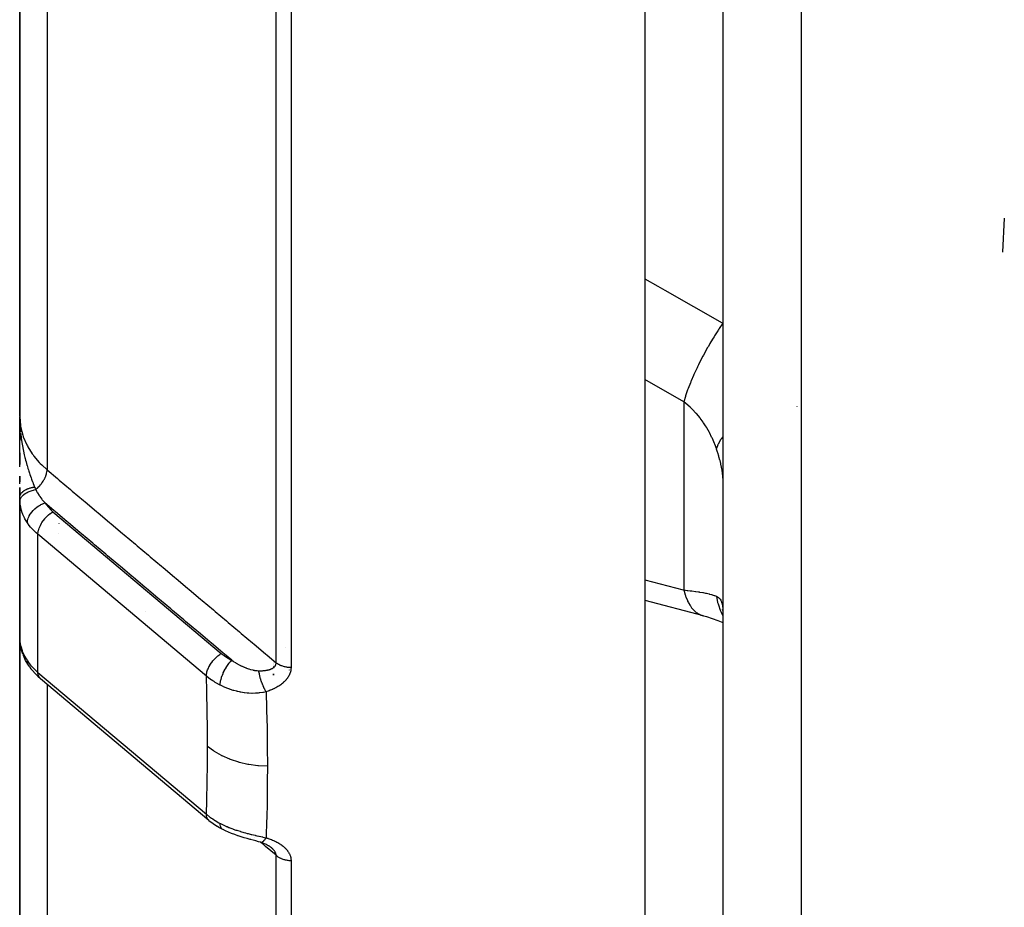
# Model space of a CAD drawing. Units: millimetres. Extents: x -355 to 604, y -390 to 390.
# Drawn here: x 435 to 460, y -112 to -90 of the extents above; entities that cross this region are included whole.
import ezdxf

# ---------------------------------------------------------------- set-up
doc = ezdxf.new("R2010")
doc.units = ezdxf.units.MM
doc.linetypes.add('DASHED', pattern=[9.652, 8.128, -1.524])
doc.layers.add('nevidi', color=4, linetype='DASHED')

msp = doc.modelspace()

# ---------------------------------------------------------------- linework, layer by layer
at = {"color": 2}
for p, q in [((434.611, -48.5), (434.611, -99.682)), ((434.611, -99.682), (434.611, -48.5)), ((452.611, -50.392), (452.611, -133)), ((452.611, -50.392), (452.611, -133)), ((450.611, -87.225), (450.611, -124.48)), ((459.814, -94.607), (459.766, -95.48)), ((434.612, -99.832), (434.611, -99.698)), ((434.611, -99.832), (434.611, -99.698)), ((434.611, -99.833), (434.611, -99.698)), ((434.611, -99.833), (434.611, -99.698)), ((434.611, -99.833), (434.611, -99.698)), ((434.611, -99.834), (434.611, -99.698)), ((434.611, -99.834), (434.611, -99.698)), ((434.611, -99.834), (434.611, -99.698)), ((434.611, -99.835), (434.611, -99.698)), ((434.611, -99.835), (434.611, -99.698)), ((434.611, -99.836), (434.611, -99.698)), ((434.611, -99.836), (434.611, -99.698)), ((434.611, -99.836), (434.611, -99.698)), ((434.611, -99.837), (434.611, -99.698)), ((434.611, -99.837), (434.611, -99.698)), ((434.611, -99.837), (434.611, -99.698)), ((434.611, -99.838), (434.611, -99.698)), ((434.611, -99.838), (434.611, -99.698)), ((434.611, -99.838), (434.611, -99.698)), ((434.611, -100.308), (434.611, -99.698)), ((434.613, -99.828), (434.611, -99.701)), ((434.611, -100), (434.611, -99.711)), ((434.611, -100.153), (434.611, -99.736)), ((434.612, -99.831), (434.611, -99.778)), ((434.612, -99.832), (434.611, -99.778)), ((434.613, -99.828), (434.612, -99.778)), ((434.613, -99.829), (434.612, -99.786)), ((434.612, -100), (434.611, -100)), ((434.611, -100), (434.611, -100.308)), ((434.615, -100), (434.612, -100)), ((434.618, -100), (434.617, -100)), ((434.62, -100), (434.619, -100)), ((434.611, -100.619), (434.611, -100.309)), ((434.611, -100.618), (434.611, -100.923)), ((434.611, -100.923), (434.611, -100.618)), ((434.611, -100.977), (434.611, -100.672)), ((434.611, -101.22), (434.611, -101.364)), ((434.611, -101.364), (434.611, -101.22)), ((434.611, -101.418), (434.611, -101.357)), ((434.611, -101.506), (434.611, -101.699)), ((434.611, -101.699), (434.611, -101.506)), ((434.611, -101.761), (434.611, -101.634)), ((434.611, -101.767), (434.611, -103)), ((434.611, -104.632), (434.611, -101.767)), ((434.612, -101.827), (434.612, -105.415)), ((434.611, -104.632), (434.611, -103)), ((434.611, -104.632), (434.611, -103)), ((434.611, -103.547), (434.611, -103.53)), ((434.611, -103.53), (434.611, -103.547)), ((437.111, -103.517), (437.111, -103.518)), ((434.611, -104.632), (434.611, -125.832)), ((434.611, -125.832), (434.611, -104.632)), ((434.612, -104.652), (434.611, -104.632)), ((434.611, -104.632), (434.611, -105.369)), ((434.612, -104.696), (434.611, -104.662)), ((452.048, -104.776), (452.111, -104.796)), ((452.609, -104.618), (452.611, -104.68)), ((434.612, -105.41), (434.612, -105.415)), ((434.639, -105.608), (434.618, -105.49)), ((434.619, -105.497), (434.618, -105.49)), ((434.639, -105.608), (434.649, -105.649)), ((434.689, -105.776), (434.649, -105.649)), ((434.689, -105.776), (434.705, -105.814)), ((441.111, -105.995), (441.111, -105.992)), ((441.111, -105.992), (441.111, -105.995)), ((441.111, -106.006), (441.111, -106.005)), ((441.111, -106.005), (441.111, -106.006)), ((441.111, -106.055), (441.111, -106.052)), ((441.111, -106.052), (441.111, -106.055)), ((441.111, -106.069), (441.111, -106.067)), ((441.111, -106.067), (441.111, -106.069)), ((441.111, -106.085), (441.111, -106.083)), ((441.111, -106.083), (441.111, -106.085)), ((441.111, -106.097), (441.111, -106.1)), ((441.111, -106.105), (441.111, -106.103)), ((441.111, -106.103), (441.111, -106.105)), ((435.077, -106.344), (435.05, -106.317)), ((435.077, -106.344), (435.142, -106.402)), ((441.111, -106.121), (441.111, -106.119)), ((441.111, -106.119), (441.111, -106.121)), ((441.111, -106.141), (441.111, -106.121)), ((441.111, -106.121), (441.111, -106.141)), ((441.111, -106.313), (441.111, -106.283)), ((441.111, -106.283), (441.111, -106.313)), ((435.142, -106.402), (439.452, -110.034)), ((441.111, -106.667), (441.111, -106.663)), ((441.111, -106.663), (441.111, -106.667)), ((439.7, -110.208), (439.675, -110.194)), ((439.7, -110.208), (439.818, -110.274)), ((440.524, -110.526), (440.513, -110.523)), ((440.784, -110.599), (440.799, -110.603)), ((440.978, -110.681), (440.994, -110.691))]:
    msp.add_line(p, q, dxfattribs=at)
for points in [[(434.611, -99.699), (434.612, -99.778), (434.613, -99.828)], [(434.612, -101.827), (434.612, -101.822), (434.611, -101.773), (434.611, -101.767)], [(452.111, -104.796), (450.623, -104.403), (450.611, -104.399)], [(452.048, -104.776), (452.19, -104.816), (452.34, -104.864), (452.481, -104.915), (452.611, -104.97)], [(452.595, -104.622), (452.608, -104.669), (452.611, -104.684)], [(434.626, -105.532), (434.626, -105.53), (434.619, -105.498)], [(434.835, -106.06), (434.763, -105.94), (434.705, -105.814)], [(434.852, -106.085), (434.836, -106.061), (434.835, -106.06)], [(434.852, -106.085), (434.9, -106.152), (435.05, -106.317)], [(439.456, -110.037), (439.455, -110.036), (439.452, -110.034)], [(439.456, -110.037), (439.559, -110.117), (439.675, -110.194)], [(440.194, -110.429), (440.114, -110.401), (440.036, -110.372), (439.958, -110.34), (439.882, -110.306), (439.818, -110.274)], [(440.588, -110.544), (440.513, -110.524), (440.436, -110.503), (440.359, -110.481), (440.282, -110.458), (440.205, -110.433)], [(440.781, -110.598), (440.723, -110.582), (440.655, -110.563), (440.584, -110.543)], [(440.773, -110.596), (440.779, -110.598), (440.781, -110.598), (440.784, -110.599)], [(440.781, -110.598), (440.804, -110.606), (440.827, -110.614), (440.85, -110.622), (440.872, -110.631), (440.894, -110.639), (440.916, -110.649), (440.937, -110.658)], [(440.916, -110.649), (440.936, -110.659), (440.956, -110.669), (440.975, -110.68), (440.994, -110.69), (441.013, -110.702)], [(440.99, -110.688), (441.007, -110.7), (441.024, -110.711), (441.04, -110.723), (441.056, -110.735)], [(441.036, -110.72), (441.035, -110.72), (441.024, -110.711)], [(441.06, -110.741), (441.051, -110.734), (441.05, -110.733), (441.037, -110.722)]]:
    msp.add_lwpolyline(points, dxfattribs=at)
for start, end in [(178.7824, 180), (176.0563, 176.9002)]:
    msp.add_arc((435.611, -103), 1, start, end, dxfattribs=at)
at = {"layer": 'nevidi', "color": 7, "linetype": 'Continuous'}
for p, q in [((435.312, -48.486), (435.312, -101.057)), ((441.174, -105.999), (441.174, -48.488)), ((441.557, -48.494), (441.557, -106.121)), ((454.611, -51.519), (454.611, -135)), ((451.611, -99.316), (450.611, -98.745)), ((451.611, -99.316), (451.611, -104.135)), ((454.503, -99.429), (454.505, -99.432)), ((435.462, -102.129), (439.772, -105.761)), ((435.611, -102.203), (435.611, -102.204)), ((435.611, -102.435), (435.611, -102.437)), ((439.389, -106.342), (435.079, -102.709)), ((435.079, -106.245), (435.079, -102.709)), ((435.611, -102.689), (435.611, -102.69)), ((437.834, -104.683), (437.832, -104.682)), ((434.612, -105.415), (434.615, -105.448)), ((441.405, -105.617), (441.406, -105.618)), ((435.079, -106.245), (439.389, -109.877)), ((441.511, -106.119), (441.511, -106.13)), ((441.511, -106.18), (441.511, -106.187)), ((441.511, -106.273), (441.511, -106.275)), ((441.511, -106.298), (441.511, -106.3)), ((435.312, -106.546), (435.312, -127.763)), ((440.633, -110.476), (440.631, -110.474)), ((440.784, -110.599), (440.791, -110.599)), ((441.511, -110.881), (441.511, -110.882)), ((441.174, -134.754), (441.174, -110.931)), ((441.557, -111.063), (441.557, -134.932))]:
    msp.add_line(p, q, dxfattribs=at)
for points in [[(450.611, -96.165), (450.944, -96.354), (451.122, -96.455), (452.594, -97.289), (452.611, -97.299)], [(452.611, -97.299), (452.517, -97.438), (452.504, -97.458), (452.492, -97.477), (452.479, -97.497), (452.397, -97.627), (452.384, -97.648), (452.36, -97.686), (452.348, -97.707), (452.279, -97.822), (452.267, -97.843), (452.233, -97.903), (452.221, -97.924), (452.166, -98.021), (452.155, -98.043), (452.111, -98.123), (452.1, -98.145), (452.059, -98.222), (452.048, -98.244), (451.998, -98.344), (451.987, -98.366), (451.959, -98.422), (451.949, -98.444), (451.894, -98.562), (451.884, -98.583), (451.868, -98.619), (451.859, -98.639), (451.802, -98.773), (451.793, -98.793), (451.787, -98.809), (451.779, -98.828), (451.722, -98.974), (451.716, -98.99), (451.715, -98.993), (451.709, -99.009), (451.657, -99.16), (451.656, -99.162), (451.651, -99.178), (451.651, -99.179), (451.611, -99.316)], [(452.443, -100.514), (452.402, -100.4), (452.395, -100.382), (452.341, -100.256), (452.333, -100.239), (452.323, -100.217), (452.274, -100.117), (452.265, -100.101), (452.199, -99.983), (452.19, -99.968), (452.167, -99.931), (452.117, -99.854), (452.107, -99.839), (452.028, -99.731), (452.017, -99.717), (451.983, -99.675), (451.933, -99.616), (451.921, -99.602), (451.832, -99.508), (451.819, -99.495), (451.774, -99.452), (451.725, -99.408), (451.712, -99.397), (451.612, -99.317), (451.611, -99.316)], [(434.611, -99.682), (434.611, -99.698), (434.629, -99.922), (434.634, -99.948), (434.634, -99.951), (434.69, -100.171), (434.7, -100.2), (434.703, -100.21), (434.792, -100.414), (434.807, -100.443), (434.818, -100.464), (434.934, -100.648), (434.953, -100.675), (434.976, -100.705), (435.112, -100.866), (435.136, -100.891), (435.175, -100.931), (435.312, -101.057)], [(434.613, -99.828), (434.615, -99.87), (434.618, -99.924), (434.621, -99.973), (434.621, -99.983), (434.629, -100.07), (434.63, -100.081)], [(434.633, -100.117), (434.645, -100.213), (434.651, -100.259), (434.651, -100.26), (434.654, -100.285), (434.657, -100.301), (434.665, -100.357), (434.673, -100.401), (434.688, -100.483), (434.69, -100.496), (434.699, -100.539), (434.716, -100.621), (434.719, -100.632), (434.728, -100.672), (434.729, -100.675), (434.744, -100.738), (434.751, -100.765), (434.761, -100.807), (434.773, -100.85), (434.785, -100.894), (434.796, -100.935), (434.799, -100.942), (434.821, -101.018), (434.822, -101.019), (434.834, -101.059), (434.845, -101.093), (434.861, -101.14), (434.872, -101.174), (434.873, -101.179), (434.902, -101.259), (434.903, -101.263), (434.915, -101.295), (434.924, -101.319), (434.939, -101.361), (434.943, -101.372), (434.956, -101.406), (434.974, -101.452), (434.985, -101.479), (434.992, -101.497)], [(452.611, -100.21), (452.568, -100.267), (452.56, -100.278), (452.558, -100.282), (452.552, -100.29), (452.488, -100.401), (452.488, -100.402), (452.483, -100.412), (452.481, -100.416), (452.443, -100.514)], [(452.611, -101.27), (452.609, -101.221), (452.609, -101.212), (452.603, -101.152), (452.602, -101.142), (452.593, -101.076), (452.592, -101.07), (452.592, -101.066), (452.579, -100.996), (452.576, -100.985), (452.56, -100.909), (452.557, -100.898), (452.537, -100.82), (452.537, -100.818), (452.533, -100.806), (452.51, -100.722), (452.506, -100.709), (452.479, -100.621), (452.475, -100.608), (452.447, -100.525), (452.445, -100.518), (452.443, -100.514)], [(435.022, -101.563), (435.023, -101.562), (435.061, -101.528), (435.061, -101.528), (435.064, -101.526), (435.071, -101.519), (435.103, -101.486), (435.106, -101.483), (435.107, -101.482), (435.116, -101.472), (435.143, -101.441), (435.146, -101.438), (435.15, -101.432), (435.158, -101.422), (435.18, -101.393), (435.182, -101.39), (435.19, -101.38), (435.197, -101.369), (435.213, -101.344), (435.215, -101.341), (435.224, -101.326), (435.23, -101.315), (435.242, -101.294), (435.244, -101.29), (435.254, -101.271), (435.259, -101.26), (435.266, -101.243), (435.268, -101.239), (435.277, -101.216), (435.281, -101.205), (435.286, -101.193), (435.287, -101.189), (435.295, -101.162), (435.298, -101.151), (435.3, -101.144), (435.301, -101.141), (435.307, -101.109), (435.309, -101.1), (435.309, -101.096), (435.31, -101.094), (435.312, -101.06), (435.312, -101.057)], [(435.312, -101.057), (435.58, -101.283), (435.623, -101.319), (435.913, -101.563), (435.956, -101.6), (436.245, -101.843), (436.288, -101.88), (436.578, -102.124), (436.621, -102.16), (436.91, -102.404), (436.953, -102.441), (437.243, -102.685), (437.286, -102.721), (437.575, -102.965), (437.618, -103.002), (437.908, -103.245), (437.951, -103.282), (438.24, -103.526), (438.283, -103.562), (438.573, -103.806), (438.616, -103.843), (438.905, -104.087), (438.948, -104.123), (439.238, -104.367), (439.281, -104.403), (439.57, -104.647), (439.613, -104.684), (439.903, -104.928), (439.946, -104.964), (440.235, -105.208), (440.278, -105.245), (440.568, -105.488), (440.611, -105.525), (440.9, -105.769), (440.943, -105.805), (441.174, -105.999)], [(434.611, -101.767), (434.611, -101.761), (434.611, -101.759), (434.612, -101.749), (434.612, -101.748), (434.614, -101.738), (434.614, -101.737), (434.614, -101.736), (434.614, -101.736), (434.616, -101.726), (434.617, -101.724), (434.62, -101.714), (434.621, -101.713), (434.624, -101.703), (434.624, -101.703), (434.625, -101.702), (434.625, -101.701), (434.63, -101.691), (434.631, -101.69), (434.636, -101.68), (434.637, -101.678), (434.642, -101.67), (434.643, -101.669), (434.643, -101.669), (434.644, -101.667), (434.651, -101.658), (434.652, -101.656), (434.66, -101.647), (434.661, -101.646), (434.667, -101.639), (434.668, -101.638), (434.669, -101.637), (434.671, -101.635), (434.68, -101.626), (434.681, -101.625), (434.691, -101.616), (434.693, -101.615), (434.699, -101.609), (434.7, -101.609), (434.703, -101.606), (434.704, -101.605), (434.715, -101.597), (434.717, -101.595), (434.729, -101.588), (434.731, -101.586), (434.737, -101.582), (434.738, -101.582), (434.743, -101.579), (434.745, -101.577), (434.757, -101.57), (434.76, -101.569), (434.773, -101.562), (434.775, -101.561), (434.781, -101.558), (434.782, -101.557), (434.789, -101.554), (434.791, -101.553), (434.805, -101.547), (434.808, -101.546), (434.822, -101.54), (434.825, -101.539), (434.83, -101.537), (434.831, -101.537), (434.84, -101.533), (434.843, -101.532), (434.858, -101.527), (434.861, -101.526), (434.877, -101.521), (434.88, -101.521), (434.884, -101.519), (434.885, -101.519), (434.896, -101.516), (434.899, -101.515), (434.915, -101.511), (434.918, -101.51), (434.935, -101.507), (434.938, -101.506), (434.94, -101.506), (434.941, -101.505), (434.955, -101.503), (434.958, -101.502), (434.975, -101.499), (434.978, -101.499), (434.992, -101.497)], [(434.615, -101.875), (434.618, -101.848), (434.618, -101.846), (434.619, -101.842), (434.619, -101.842), (434.626, -101.815), (434.627, -101.814), (434.631, -101.804), (434.631, -101.804), (434.641, -101.783), (434.641, -101.782), (434.65, -101.767), (434.651, -101.766), (434.66, -101.752), (434.661, -101.751), (434.677, -101.731), (434.678, -101.73), (434.685, -101.722), (434.686, -101.721), (434.711, -101.697), (434.712, -101.696), (434.715, -101.694), (434.716, -101.693), (434.749, -101.667), (434.751, -101.666), (434.752, -101.666), (434.753, -101.665), (434.788, -101.643), (434.79, -101.642), (434.799, -101.637), (434.8, -101.637), (434.831, -101.621), (434.833, -101.62), (434.851, -101.612), (434.852, -101.612), (434.877, -101.602), (434.879, -101.601), (434.907, -101.591), (434.908, -101.591), (434.926, -101.585), (434.928, -101.584), (434.966, -101.574), (434.967, -101.574), (434.977, -101.572), (434.979, -101.571), (435.022, -101.563)], [(434.992, -101.497), (435.005, -101.526), (435.006, -101.53), (435.02, -101.56), (435.022, -101.563)], [(435.022, -101.563), (435.04, -101.601), (435.06, -101.636), (435.067, -101.649), (435.106, -101.712), (435.114, -101.724), (435.123, -101.737), (435.178, -101.811), (435.188, -101.823), (435.208, -101.847), (435.25, -101.897), (435.258, -101.905)], [(434.615, -101.875), (434.612, -101.828), (434.612, -101.827)], [(434.807, -102.411), (434.778, -102.366), (434.744, -102.308), (434.735, -102.29), (434.692, -102.198), (434.683, -102.175), (434.676, -102.157), (434.641, -102.036), (434.637, -102.019), (434.636, -102.017), (434.617, -101.89), (434.615, -101.875)], [(434.807, -102.411), (434.807, -102.394), (434.809, -102.375), (434.809, -102.373), (434.814, -102.345), (434.818, -102.329), (434.819, -102.327), (434.829, -102.294), (434.834, -102.282), (434.835, -102.28), (434.852, -102.242), (434.856, -102.234), (434.857, -102.232), (434.882, -102.191), (434.884, -102.187), (434.886, -102.185), (434.918, -102.141), (434.92, -102.139), (434.957, -102.097), (434.959, -102.095), (434.961, -102.093), (435.001, -102.055), (435.003, -102.053), (435.009, -102.048), (435.049, -102.016), (435.051, -102.015), (435.062, -102.007), (435.1, -101.981), (435.102, -101.98), (435.118, -101.97), (435.153, -101.95), (435.155, -101.949), (435.177, -101.938), (435.208, -101.924), (435.21, -101.923), (435.237, -101.913), (435.258, -101.905)], [(435.258, -101.905), (435.295, -101.957), (435.411, -102.083), (435.462, -102.129)], [(440.038, -105.936), (439.852, -105.78), (439.809, -105.743), (439.52, -105.499), (439.476, -105.463), (439.187, -105.219), (439.144, -105.182), (438.854, -104.938), (438.811, -104.902), (438.522, -104.658), (438.479, -104.621), (438.189, -104.378), (438.146, -104.341), (437.857, -104.097), (437.814, -104.061), (437.524, -103.817), (437.481, -103.78), (437.192, -103.536), (437.149, -103.5), (436.86, -103.256), (436.816, -103.219), (436.527, -102.975), (436.484, -102.939), (436.195, -102.695), (436.151, -102.659), (435.862, -102.415), (435.819, -102.378), (435.53, -102.134), (435.486, -102.098), (435.258, -101.905)], [(435.139, -102.482), (435.142, -102.477), (435.149, -102.464), (435.173, -102.421), (435.18, -102.409), (435.209, -102.365), (435.216, -102.356), (435.25, -102.312), (435.256, -102.305), (435.295, -102.262), (435.3, -102.257), (435.343, -102.217), (435.347, -102.213), (435.393, -102.175), (435.395, -102.173), (435.444, -102.14), (435.445, -102.139), (435.462, -102.129)], [(435.079, -102.709), (435.032, -102.668), (435.011, -102.649), (434.891, -102.523), (434.857, -102.48), (434.807, -102.411)], [(435.079, -102.709), (435.079, -102.696), (435.079, -102.692), (435.084, -102.65), (435.085, -102.642), (435.094, -102.601), (435.097, -102.588), (435.11, -102.55), (435.117, -102.533), (435.132, -102.498), (435.139, -102.482)], [(450.611, -103.875), (451.594, -104.131), (451.611, -104.135)], [(451.611, -104.135), (451.699, -104.144), (451.712, -104.146), (451.774, -104.153), (451.807, -104.157), (451.819, -104.158), (451.909, -104.17), (451.92, -104.172), (451.983, -104.182), (452.005, -104.185), (452.016, -104.187), (452.095, -104.201), (452.106, -104.203), (452.167, -104.215), (452.179, -104.218), (452.188, -104.22), (452.256, -104.236), (452.264, -104.238), (452.323, -104.254), (452.325, -104.254), (452.333, -104.256), (452.388, -104.274), (452.395, -104.276), (452.443, -104.294), (452.443, -104.294)], [(451.611, -104.135), (451.646, -104.261), (451.651, -104.277), (451.656, -104.292), (451.662, -104.309), (451.702, -104.406), (451.709, -104.421), (451.722, -104.447), (451.729, -104.461), (451.771, -104.531), (451.779, -104.544), (451.802, -104.576), (451.81, -104.588), (451.85, -104.635), (451.859, -104.645), (451.894, -104.679), (451.904, -104.688), (451.939, -104.716), (451.949, -104.723), (451.998, -104.753), (452.008, -104.758), (452.037, -104.772), (452.048, -104.776)], [(452.443, -104.294), (452.447, -104.296), (452.47, -104.307), (452.474, -104.31), (452.502, -104.33), (452.506, -104.333), (452.53, -104.359), (452.533, -104.363), (452.537, -104.369), (452.554, -104.395), (452.556, -104.4), (452.574, -104.438), (452.576, -104.444), (452.59, -104.488), (452.591, -104.495), (452.592, -104.499), (452.601, -104.545)], [(452.443, -104.294), (452.477, -104.455), (452.483, -104.474), (452.488, -104.493), (452.495, -104.516), (452.544, -104.652), (452.552, -104.671), (452.568, -104.705), (452.578, -104.727), (452.611, -104.788)], [(452.602, -104.553), (452.608, -104.609), (452.609, -104.618)], [(434.615, -105.452), (434.632, -105.554), (434.636, -105.571), (434.637, -105.573), (434.67, -105.682), (434.676, -105.699), (434.692, -105.738), (434.726, -105.809), (434.735, -105.826), (434.778, -105.901), (434.799, -105.935), (434.807, -105.947)], [(434.618, -105.49), (434.618, -105.488), (434.615, -105.452)], [(439.45, -106.114), (439.456, -106.102), (439.457, -106.1), (439.459, -106.096), (439.485, -106.05), (439.486, -106.049), (439.49, -106.042), (439.518, -106), (439.519, -105.998), (439.526, -105.988), (439.555, -105.951), (439.557, -105.949), (439.567, -105.937), (439.596, -105.904), (439.597, -105.903), (439.611, -105.889), (439.639, -105.861), (439.641, -105.86), (439.657, -105.845), (439.685, -105.822), (439.686, -105.821), (439.706, -105.805), (439.731, -105.787), (439.733, -105.786), (439.755, -105.771), (439.772, -105.761)], [(439.772, -105.761), (439.841, -105.815), (439.853, -105.824), (439.93, -105.876), (439.943, -105.884), (440.027, -105.931), (440.038, -105.936)], [(434.807, -105.947), (434.857, -106.016), (434.891, -106.058), (435.011, -106.184), (435.032, -106.204), (435.079, -106.245)], [(434.835, -106.06), (434.829, -106.049), (434.819, -106.025), (434.819, -106.023), (434.814, -106.008), (434.81, -105.985), (434.809, -105.983), (434.807, -105.963), (434.807, -105.947)], [(439.743, -106.573), (439.745, -106.535), (439.745, -106.533), (439.746, -106.527), (439.752, -106.486), (439.752, -106.485), (439.753, -106.478), (439.762, -106.435), (439.763, -106.433), (439.764, -106.425), (439.777, -106.381), (439.777, -106.379), (439.78, -106.371), (439.795, -106.325), (439.796, -106.324), (439.799, -106.316), (439.817, -106.27), (439.818, -106.268), (439.822, -106.26), (439.843, -106.214), (439.844, -106.212), (439.848, -106.205), (439.871, -106.16), (439.872, -106.158), (439.877, -106.151), (439.903, -106.108), (439.904, -106.106), (439.908, -106.099), (439.936, -106.058), (439.937, -106.057), (439.941, -106.05), (439.97, -106.012), (439.971, -106.01), (439.976, -106.004), (440.006, -105.97), (440.007, -105.969), (440.012, -105.963), (440.038, -105.936)], [(440.038, -105.936), (440.077, -105.962), (440.085, -105.967), (440.096, -105.974), (440.132, -105.995), (440.139, -106), (440.187, -106.027), (440.195, -106.031), (440.214, -106.042), (440.242, -106.057), (440.25, -106.061), (440.258, -106.065), (440.281, -106.076), (440.298, -106.084), (440.306, -106.088), (440.354, -106.109), (440.362, -106.113), (440.396, -106.127), (440.41, -106.132), (440.418, -106.135), (440.466, -106.153), (440.466, -106.153), (440.473, -106.155), (440.517, -106.169), (440.52, -106.17), (440.529, -106.172), (440.575, -106.184), (440.583, -106.185), (440.61, -106.191), (440.625, -106.193), (440.628, -106.194), (440.636, -106.195), (440.68, -106.201), (440.687, -106.201), (440.688, -106.201), (440.72, -106.203), (440.726, -106.203), (440.73, -106.203)], [(440.73, -106.203), (440.741, -106.203), (440.743, -106.203), (440.762, -106.204), (440.764, -106.204), (440.783, -106.203), (440.785, -106.203), (440.803, -106.203), (440.805, -106.203), (440.806, -106.203), (440.823, -106.202), (440.825, -106.202), (440.826, -106.202), (440.843, -106.201), (440.845, -106.2), (440.862, -106.199), (440.864, -106.199), (440.881, -106.197), (440.884, -106.197), (440.886, -106.196), (440.9, -106.195), (440.902, -106.194), (440.916, -106.192), (440.919, -106.192), (440.921, -106.192), (440.936, -106.189), (440.938, -106.189), (440.954, -106.186), (440.956, -106.185), (440.959, -106.184), (440.971, -106.182), (440.973, -106.181), (440.988, -106.177), (440.989, -106.177), (440.994, -106.176), (441.004, -106.173), (441.005, -106.172), (441.019, -106.168), (441.021, -106.167), (441.023, -106.166), (441.034, -106.162), (441.036, -106.162), (441.049, -106.156), (441.05, -106.156), (441.06, -106.151), (441.062, -106.15), (441.064, -106.149), (441.076, -106.144), (441.077, -106.143), (441.078, -106.142), (441.088, -106.136), (441.089, -106.136), (441.1, -106.129), (441.101, -106.128), (441.111, -106.121), (441.111, -106.121), (441.112, -106.12), (441.121, -106.113), (441.122, -106.112), (441.122, -106.112), (441.13, -106.104), (441.131, -106.103), (441.139, -106.095), (441.139, -106.094), (441.146, -106.085), (441.147, -106.084), (441.147, -106.083), (441.153, -106.075), (441.153, -106.075), (441.154, -106.074), (441.159, -106.065), (441.159, -106.064), (441.164, -106.054), (441.164, -106.053), (441.168, -106.043), (441.168, -106.042), (441.168, -106.041), (441.17, -106.032), (441.17, -106.032), (441.171, -106.031), (441.172, -106.02), (441.173, -106.019), (441.173, -106.008), (441.174, -106.007), (441.174, -105.999)], [(441.557, -106.121), (441.535, -106.12), (441.534, -106.12), (441.517, -106.12), (441.489, -106.118), (441.473, -106.116), (441.47, -106.116), (441.445, -106.112), (441.429, -106.109), (441.406, -106.105), (441.402, -106.104), (441.386, -106.1), (441.361, -106.093), (441.345, -106.089), (441.32, -106.08), (441.306, -106.075), (441.288, -106.067), (441.282, -106.065), (441.268, -106.058), (441.246, -106.047), (441.235, -106.041), (441.233, -106.04), (441.212, -106.027), (441.2, -106.019), (441.188, -106.01), (441.181, -106.005), (441.174, -105.999)], [(435.142, -106.402), (435.117, -106.376), (435.097, -106.343), (435.085, -106.305), (435.079, -106.261), (435.079, -106.245)], [(439.389, -106.342), (439.389, -106.328), (439.391, -106.303), (439.391, -106.301), (439.394, -106.282), (439.399, -106.255), (439.399, -106.253), (439.405, -106.233), (439.413, -106.205), (439.413, -106.203), (439.421, -106.182), (439.432, -106.154), (439.432, -106.152), (439.442, -106.13), (439.45, -106.114)], [(439.744, -106.573), (439.635, -106.513), (439.618, -106.503), (439.585, -106.483), (439.551, -106.461), (439.513, -106.436), (439.497, -106.424), (439.404, -106.354), (439.4, -106.351), (439.389, -106.342)], [(439.419, -108.134), (439.417, -107.722), (439.417, -107.686), (439.411, -107.25), (439.411, -107.214), (439.401, -106.775), (439.4, -106.739), (439.389, -106.342)], [(440.919, -106.742), (440.912, -106.731), (440.905, -106.718), (440.902, -106.714), (440.896, -106.703), (440.887, -106.685), (440.886, -106.683), (440.883, -106.678), (440.872, -106.655), (440.867, -106.644), (440.864, -106.639), (440.863, -106.635), (440.849, -106.604), (440.848, -106.602), (440.846, -106.598), (440.839, -106.582), (440.831, -106.562), (440.828, -106.556), (440.825, -106.547), (440.817, -106.525), (440.814, -106.518), (440.812, -106.511), (440.804, -106.489), (440.798, -106.473), (440.796, -106.467), (440.796, -106.467), (440.784, -106.43), (440.783, -106.427), (440.781, -106.421), (440.777, -106.408), (440.77, -106.381), (440.768, -106.375), (440.767, -106.37), (440.761, -106.348), (440.757, -106.335), (440.756, -106.329), (440.751, -106.311), (440.747, -106.29), (440.746, -106.289), (440.745, -106.284), (440.739, -106.253), (440.738, -106.246), (440.736, -106.24), (440.735, -106.232), (440.73, -106.203)], [(441.557, -106.121), (441.556, -106.133), (441.556, -106.136), (441.555, -106.158), (441.555, -106.16), (441.552, -106.182), (441.552, -106.184), (441.548, -106.206), (441.547, -106.208), (441.542, -106.229), (441.541, -106.232), (441.535, -106.253), (441.534, -106.255), (441.527, -106.276), (441.526, -106.279), (441.517, -106.299), (441.516, -106.301), (441.506, -106.321), (441.505, -106.324), (441.494, -106.344), (441.493, -106.346), (441.481, -106.366), (441.479, -106.368), (441.466, -106.387), (441.465, -106.39), (441.451, -106.409), (441.449, -106.411), (441.434, -106.429), (441.432, -106.432), (441.416, -106.45), (441.414, -106.452), (441.398, -106.469), (441.396, -106.472), (441.378, -106.489), (441.376, -106.491), (441.357, -106.508), (441.355, -106.51), (441.336, -106.526), (441.334, -106.528), (441.314, -106.544), (441.311, -106.546), (441.291, -106.561), (441.288, -106.563), (441.267, -106.577), (441.265, -106.579), (441.243, -106.594), (441.24, -106.595), (441.218, -106.609), (441.216, -106.611), (441.193, -106.624), (441.19, -106.626), (441.167, -106.638), (441.164, -106.64), (441.14, -106.652), (441.137, -106.654), (441.113, -106.666), (441.11, -106.667), (441.085, -106.679), (441.082, -106.68), (441.057, -106.691), (441.054, -106.692), (441.029, -106.703), (441.026, -106.704), (441, -106.714), (440.997, -106.715), (440.971, -106.725), (440.967, -106.726), (440.941, -106.735), (440.937, -106.736), (440.919, -106.742)], [(440.919, -106.742), (440.851, -106.757), (440.838, -106.759), (440.756, -106.772), (440.742, -106.773), (440.714, -106.776), (440.685, -106.778), (440.659, -106.78), (440.646, -106.781), (440.562, -106.782), (440.549, -106.782), (440.477, -106.779), (440.465, -106.778), (440.452, -106.777), (440.435, -106.775), (440.369, -106.768), (440.355, -106.766), (440.273, -106.753), (440.26, -106.751), (440.239, -106.746), (440.193, -106.737), (440.18, -106.733), (440.167, -106.73), (440.088, -106.709), (440.075, -106.706), (440.007, -106.684), (439.999, -106.681), (439.986, -106.677), (439.962, -106.668), (439.911, -106.648), (439.899, -106.644), (439.826, -106.612), (439.815, -106.607), (439.787, -106.594), (439.747, -106.574), (439.744, -106.573)], [(440.919, -106.742), (440.932, -107.176), (440.932, -107.212), (440.942, -107.662), (440.943, -107.699), (440.948, -108.145), (440.949, -108.181), (440.951, -108.625), (440.951, -108.64)], [(439.389, -109.877), (439.4, -109.53), (439.4, -109.499), (439.41, -109.072), (439.411, -109.041), (439.416, -108.611), (439.417, -108.579), (439.419, -108.146), (439.419, -108.134)], [(439.419, -108.134), (439.572, -108.25), (439.58, -108.255), (439.581, -108.256), (439.59, -108.261), (439.768, -108.366), (439.777, -108.37), (439.778, -108.371), (439.787, -108.375), (439.982, -108.463), (439.992, -108.466), (439.993, -108.467), (440.002, -108.471), (440.212, -108.54), (440.223, -108.543), (440.223, -108.543), (440.233, -108.546), (440.454, -108.595), (440.465, -108.597), (440.466, -108.597), (440.476, -108.599), (440.705, -108.629), (440.716, -108.63), (440.716, -108.63), (440.727, -108.631), (440.951, -108.64)], [(440.951, -108.64), (440.949, -109.059), (440.949, -109.095), (440.947, -109.254), (440.943, -109.531), (440.943, -109.567), (440.933, -110), (440.932, -110.035), (440.919, -110.465), (440.919, -110.482)], [(439.389, -109.877), (439.481, -109.95), (439.497, -109.962), (439.519, -109.978), (439.552, -110), (439.6, -110.032), (439.618, -110.043), (439.71, -110.096), (439.729, -110.107), (439.744, -110.114)], [(439.427, -110.008), (439.413, -109.985), (439.412, -109.984), (439.408, -109.975), (439.399, -109.951), (439.399, -109.95), (439.395, -109.937), (439.391, -109.913), (439.391, -109.912), (439.389, -109.893), (439.389, -109.877)], [(439.452, -110.034), (439.432, -110.014), (439.431, -110.013)], [(439.818, -110.274), (439.815, -110.273), (439.797, -110.262), (439.796, -110.262), (439.793, -110.259), (439.778, -110.243), (439.777, -110.242), (439.775, -110.239), (439.763, -110.218), (439.763, -110.217), (439.761, -110.213), (439.752, -110.187), (439.752, -110.186), (439.751, -110.181), (439.746, -110.151), (439.745, -110.15), (439.745, -110.144), (439.743, -110.114)], [(439.744, -110.114), (439.748, -110.117), (439.803, -110.144), (439.815, -110.15), (439.888, -110.184), (439.9, -110.189), (439.92, -110.197), (439.963, -110.216), (439.975, -110.22), (439.988, -110.225), (440.065, -110.255), (440.078, -110.259), (440.147, -110.283), (440.157, -110.287), (440.169, -110.291), (440.194, -110.299), (440.25, -110.316), (440.263, -110.32), (440.345, -110.344), (440.358, -110.347), (440.392, -110.357), (440.436, -110.368), (440.441, -110.37), (440.455, -110.373), (440.538, -110.394), (440.551, -110.397), (440.635, -110.417), (440.648, -110.42), (440.652, -110.421), (440.685, -110.429), (440.73, -110.439), (440.744, -110.442), (440.825, -110.461), (440.838, -110.464), (440.919, -110.482)], [(441.174, -110.931), (440.9, -110.701), (440.857, -110.664), (440.776, -110.596)], [(440.794, -110.598), (440.796, -110.598), (440.804, -110.596), (440.809, -110.594), (440.811, -110.594), (440.812, -110.593), (440.825, -110.587), (440.826, -110.586), (440.828, -110.584), (440.833, -110.581), (440.844, -110.573), (440.846, -110.571), (440.848, -110.569), (440.857, -110.561), (440.862, -110.556), (440.864, -110.553), (440.872, -110.545), (440.88, -110.535), (440.881, -110.534), (440.883, -110.532), (440.896, -110.515), (440.9, -110.51), (440.902, -110.507), (440.906, -110.501), (440.919, -110.482)], [(440.919, -110.482), (440.934, -110.487), (440.937, -110.488), (440.964, -110.496), (440.967, -110.497), (440.993, -110.506), (440.996, -110.507), (441.022, -110.517), (441.025, -110.518), (441.051, -110.528), (441.054, -110.529), (441.079, -110.539), (441.082, -110.541), (441.106, -110.551), (441.109, -110.553), (441.134, -110.564), (441.136, -110.565), (441.16, -110.577), (441.163, -110.578), (441.186, -110.59), (441.189, -110.591), (441.212, -110.604), (441.215, -110.606), (441.237, -110.619), (441.24, -110.62), (441.262, -110.634), (441.264, -110.635), (441.286, -110.649), (441.288, -110.651), (441.309, -110.665), (441.311, -110.667), (441.331, -110.682), (441.333, -110.683), (441.353, -110.699), (441.355, -110.7), (441.373, -110.716), (441.375, -110.718), (441.393, -110.734), (441.395, -110.736), (441.412, -110.752), (441.414, -110.754), (441.43, -110.771), (441.432, -110.773), (441.447, -110.79), (441.448, -110.792), (441.462, -110.81), (441.464, -110.812), (441.477, -110.83), (441.478, -110.832), (441.491, -110.85), (441.492, -110.852), (441.503, -110.871), (441.504, -110.873), (441.514, -110.892), (441.515, -110.894), (441.524, -110.913), (441.525, -110.916), (441.533, -110.935), (441.534, -110.937), (441.54, -110.957), (441.541, -110.959), (441.546, -110.979), (441.547, -110.981), (441.551, -111.001), (441.551, -111.004), (441.554, -111.023), (441.555, -111.026), (441.556, -111.046), (441.556, -111.049), (441.557, -111.063)], [(441.174, -110.931), (441.174, -110.929), (441.174, -110.926), (441.174, -110.925), (441.173, -110.915), (441.173, -110.913), (441.171, -110.903), (441.171, -110.902), (441.168, -110.892), (441.168, -110.892), (441.168, -110.89), (441.166, -110.883), (441.165, -110.88), (441.164, -110.879), (441.16, -110.868), (441.159, -110.867), (441.154, -110.856), (441.153, -110.855), (441.148, -110.844), (441.147, -110.844), (441.147, -110.843), (441.141, -110.833), (441.14, -110.832), (441.139, -110.831), (441.132, -110.82), (441.131, -110.818), (441.123, -110.808), (441.121, -110.806), (441.113, -110.795), (441.111, -110.794), (441.111, -110.793), (441.102, -110.783), (441.1, -110.781), (441.097, -110.778), (441.09, -110.771), (441.089, -110.769), (441.078, -110.758), (441.077, -110.757), (441.065, -110.746), (441.064, -110.745), (441.06, -110.741)], [(441.174, -110.931), (441.188, -110.943), (441.189, -110.944), (441.2, -110.953), (441.22, -110.967), (441.233, -110.975), (441.235, -110.977), (441.255, -110.988), (441.268, -110.995), (441.288, -111.005), (441.291, -111.007), (441.306, -111.013), (441.33, -111.023), (441.345, -111.028), (441.371, -111.036), (441.386, -111.041), (441.406, -111.046), (441.413, -111.047), (441.429, -111.05), (441.456, -111.055), (441.47, -111.057), (441.473, -111.057), (441.5, -111.06), (441.517, -111.061), (441.535, -111.062), (441.545, -111.062), (441.557, -111.063)]]:
    msp.add_lwpolyline(points, dxfattribs=at)

doc.saveas('drawing.dxf')
